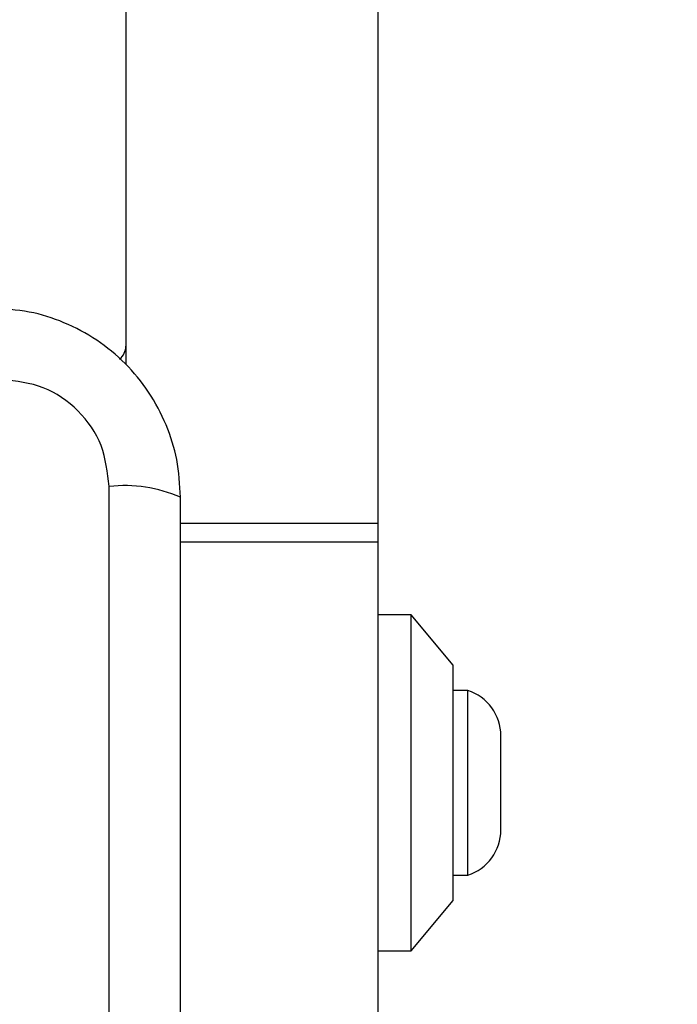
# Model space of a CAD drawing. Units: millimetres. Extents: x 20162 to 24112, y 27107 to 33602.
# Drawn here: x 22575 to 22615, y 30567 to 30626 of the extents above; entities that cross this region are included whole.
import ezdxf

# ---------------------------------------------------------------- set-up
doc = ezdxf.new("R2010")
doc.units = ezdxf.units.MM
doc.header["$LTSCALE"] = 200
doc.layers.add('OTWORY_MONTAŻOWE', color=1, linetype='Continuous')

msp = doc.modelspace()

# ---------------------------------------------------------------- linework, layer by layer
at = {"color": 7, "linetype": 'Continuous', "lineweight": 25}
for p, q in [((22596.797, 31325.209), (22596.797, 30596.089)), ((22581.797, 31315.751), (22581.797, 30605.55)), ((22580.798, 30523.007), (22580.798, 30598.291)), ((22596.797, 30596.089), (22596.797, 30594.975)), ((22596.797, 30594.975), (22596.797, 30560.649)), ((22598.797, 30590.649), (22596.797, 30590.649)), ((22601.297, 30587.649), (22598.797, 30590.649)), ((22598.797, 30570.649), (22598.797, 30590.649)), ((22601.297, 30573.649), (22601.297, 30587.649)), ((22602.167, 30586.149), (22601.297, 30586.149)), ((22602.167, 30575.149), (22602.167, 30586.149)), ((22604.13, 30577.849), (22604.13, 30583.449)), ((22601.297, 30575.149), (22602.167, 30575.149)), ((22598.797, 30570.649), (22601.297, 30573.649)), ((22596.797, 30570.649), (22598.797, 30570.649))]:
    msp.add_line(p, q, dxfattribs=at)
at = {"color": 8, "linetype": 'Continuous', "lineweight": 25}
for p, q in [((22596.797, 30596.089), (22585.047, 30596.089)), ((22596.797, 30594.975), (22585.047, 30594.975))]:
    msp.add_line(p, q, dxfattribs=at)
at = {"color": 7, "linetype": 'Continuous', "lineweight": 25}
for centre, radius, start, end in [((22580.797, 30606.649), 1, 308.71647, 0), ((22581.729, 30590.07), 8.273, 66.35286, 96.46091), ((22601.291, 30583.449), 2.839, 0, 72.01518), ((22601.291, 30577.849), 2.839, 287.98482, 0)]:
    msp.add_arc(centre, radius, start, end, dxfattribs=at)
for points, knots in [([(22585.047, 30597.649), (22585.004, 30598.401), (22584.919, 30599.872), (22584.245, 30601.998), (22583.213, 30603.94), (22581.806, 30605.651), (22580.097, 30607.059), (22578.154, 30608.094), (22576.025, 30608.77), (22574.551, 30608.855), (22573.797, 30608.899)], [0, 0, 0, 0, 0.127824, 0.250004, 0.375728, 0.499754, 0.62375, 0.749431, 0.871885, 1, 1, 1, 1]), ([(22580.798, 30598.291), (22580.703, 30599.122), (22580.514, 30600.782), (22579.044, 30602.892), (22576.934, 30604.365), (22575.272, 30604.555), (22574.44, 30604.65)], [0, 0, 0, 0, 0.250029, 0.499755, 0.749405, 1, 1, 1, 1]), ([(22585.047, 30523.649), (22585.047, 30529.796), (22585.047, 30542.09), (22585.047, 30560.649), (22585.047, 30579.208), (22585.047, 30591.502), (22585.047, 30597.649)], [0, 0, 0, 0, 0.249998, 0.5, 0.749998, 1, 1, 1, 1])]:
    msp.add_open_spline(points, degree=3, knots=knots, dxfattribs=at)
at = {"layer": 'OTWORY_MONTAŻOWE'}
msp.add_circle((22536.797, 30560.649), 200, dxfattribs=at)

doc.saveas('drawing.dxf')
